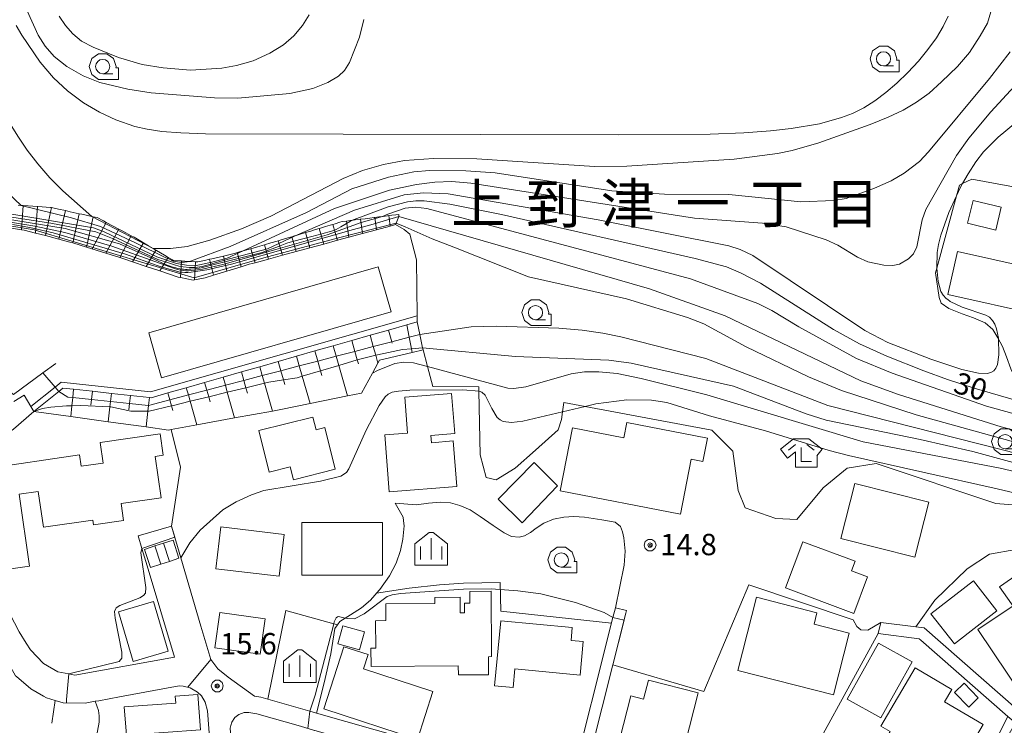
# Model space of a CAD drawing. Extents: x -14000 to -11999, y 96000 to 97500.
# Drawn here: x -13754 to -13581, y 97271 to 97395 of the extents above; entities that cross this region are included whole.
import ezdxf
from ezdxf.enums import TextEntityAlignment as Align

# ---------------------------------------------------------------- set-up
doc = ezdxf.new("R2010")
doc.units = 0
doc.header["$MEASUREMENT"] = 0
for name, color, linetype, lineweight in [('2101000', 7, 'CONTINUOUS', 0), ('2101001', 14, 'CONTINUOUS', 0), ('2103000', 7, 'CONTINUOUS', 0), ('3001000', 4, 'CONTINUOUS', 0), ('3002000', 5, 'CONTINUOUS', 0), ('3402000', 1, 'CONTINUOUS', 0), ('6101110', 2, 'CONTINUOUS', 0), ('6101121', 7, 'CONTINUOUS', 0), ('6101990', 7, 'CONTINUOUS', 0), ('6110000', 1, 'CONTINUOUS', 0), ('6130000', 3, 'CONTINUOUS', 0), ('6301000', 11, 'CONTINUOUS', 0), ('6331000', 3, 'CONTINUOUS', 0), ('6333000', 3, 'CONTINUOUS', 0), ('6334000', 3, 'CONTINUOUS', 0), ('7101000', 2, 'CONTINUOUS', 0), ('7101001', 54, 'CONTINUOUS', 0), ('7102000', 6, 'CONTINUOUS', 0), ('7102001', 214, 'CONTINUOUS', 0), ('7201110', 7, 'CONTINUOUS', 0), ('7201121', 7, 'CONTINUOUS', 0), ('7201990', 7, 'CONTINUOUS', 0), ('7312000', 2, 'CONTINUOUS', 0), ('CLIP_BOX', 6, 'CONTINUOUS', 0)]:
    doc.layers.add(name, color=color, linetype=linetype, lineweight=lineweight)
doc.layers.add('8114000', color=5, linetype='CONTINUOUS')
doc.styles.add('PlotAnnotation', font='MS Gothic.ttf')

# ---------------------------------------------------------------- blocks, each defined once
blk = doc.blocks.new('633100')
at = {"layer": '6331000'}
blk.add_lwpolyline([(0, -0.5), (0.7, -0.5)], dxfattribs=at)
blk.add_circle((0, 0), 0.5, dxfattribs=at)
at = {"layer": 'CLIP_BOX'}
blk.add_lwpolyline([(1.1, -0.1), (1.1, -0.9), (-0.292, -0.9), (-0.766, -0.556), (-0.946, 0), (-0.766, 0.556), (-0.292, 0.9), (0.292, 0.9), (0.766, 0.556), (0.946, 0), (0.914, -0.1)], close=True, dxfattribs=at)
blk = doc.blocks.new('633300')
at = {"layer": '6333000'}
for points in [[(-0.4, 0.6), (-0.9, 0.2)], [(0.72, -0.6), (0, -0.6), (0, 0.4)], [(0.4, 0.6), (0.9, 0.2)]]:
    blk.add_lwpolyline(points, dxfattribs=at)
at = {"layer": 'CLIP_BOX'}
blk.add_lwpolyline([(0.54, 1), (-0.54, 1), (-1.462, 0.262), (-0.962, -0.362), (-0.4, 0.088), (-0.4, -1), (1.12, -1), (1.12, -0.2), (1.092, -0.2), (1.462, 0.262)], close=True, dxfattribs=at)
blk = doc.blocks.new('633400')
at = {"layer": '6334000'}
for points in [[(0, -0.75), (0, 0.75)], [(-0.75, -0.75), (-0.75, 0.15)], [(0.75, -0.75), (0.75, 0.15)]]:
    blk.add_lwpolyline(points, dxfattribs=at)
at = {"layer": 'CLIP_BOX'}
blk.add_lwpolyline([(1.15, 0.342), (1.15, -1.15), (-1.15, -1.15), (-1.15, 0.342), (-0.14, 1.15), (0.14, 1.15)], close=True, dxfattribs=at)
blk = doc.blocks.new('731200')
at = {"layer": '7312000'}
for radius in [0.15, 0.0722]:
    blk.add_circle((0, 0), radius, dxfattribs=at)
at = {"layer": 'CLIP_BOX'}
blk.add_lwpolyline([(-0.13, 0.4), (-0.34, 0.247), (-0.421, 0), (-0.34, -0.247), (-0.13, -0.4), (0.13, -0.4), (0.34, -0.247), (0.421, 0), (0.34, 0.247), (0.13, 0.4)], close=True, dxfattribs=at)

msp = doc.modelspace()

# ---------------------------------------------------------------- linework, layer by layer
at = {"layer": '2101000', "flags": 128}
for points in [[(-13753.54, 97328.74), (-13755.34, 97327.61)], [(-13767.36, 97312.61), (-13767.5, 97313.47), (-13767.1, 97315.08), (-13764.97, 97316.62), (-13759.71, 97319.84), (-13758.81, 97320.44), (-13755.4, 97322.75), (-13751.87, 97325.87)], [(-13740.45, 97275.06), (-13741.06, 97274.95), (-13742.8, 97274.63), (-13746.67, 97274.68), (-13748.07, 97275.09), (-13749.63, 97275.54), (-13750.14, 97275.83), (-13752.39, 97277.13), (-13754.87, 97279.28), (-13755.04, 97279.42), (-13757.83, 97284.25), (-13759.85, 97287.73), (-13763.87, 97294.68), (-13767.29, 97300.59), (-13770.18, 97305.57)], [(-13722.5, 97288.18), (-13726.02, 97300.17), (-13727.65, 97305.7)], [(-13731.94, 97298.73), (-13732.86, 97301.81), (-13733.54, 97304.05)], [(-13758.45, 97294.83), (-13754.42, 97287.16), (-13753.17, 97285.15)], [(-13722.5, 97288.18), (-13720.77, 97282.32), (-13719.52, 97280.63), (-13717.7, 97279.2), (-13713.11, 97275.86), (-13712, 97275.66), (-13710.76, 97275.31), (-13703.35, 97273.2), (-13702.2, 97272.87), (-13676.83, 97265.65), (-13660.53, 97260.78), (-13657.7, 97259.58), (-13650.12, 97289.66), (-13649.68, 97291.38)], [(-13647.74, 97290.89), (-13647.87, 97290.41)], [(-13647.87, 97290.41), (-13650.16, 97281.33)], [(-13603.07, 97288.82), (-13596.93, 97288.04)], [(-13546.58, 97274.87), (-13547.2, 97274.95), (-13548.2, 97276.02), (-13550.68, 97277.65), (-13551.09, 97277.84), (-13554.12, 97279.27), (-13556.47, 97279.99), (-13558.66, 97280.35), (-13561.63, 97280.53), (-13565.51, 97280.22), (-13569.71, 97279.57), (-13573.41, 97277.86), (-13576.57, 97275.65), (-13578.36, 97272.88), (-13579.24, 97273.65), (-13595.46, 97287.86), (-13596.93, 97288.04)], [(-13596.03, 97285.69), (-13596.32, 97285.95), (-13603.53, 97286.86)], [(-13720.57, 97263.12), (-13721.34, 97273.25), (-13721.76, 97274.77), (-13722.4, 97275.91), (-13723.12, 97276.58), (-13724.39, 97277.34), (-13725.61, 97277.59), (-13726.3, 97277.65), (-13736.8, 97275.73)], [(-13740.45, 97275.06), (-13736.8, 97275.73)], [(-13712.99, 97199.43), (-13717.64, 97200.34), (-13712.1, 97213.92), (-13711.25, 97216), (-13710.63, 97218.68), (-13710.38, 97221.09), (-13710.38, 97222.9), (-13710.84, 97225.61), (-13714.03, 97234.35), (-13714.58, 97235.8), (-13714.82, 97236.59), (-13717.36, 97270.22), (-13717.27, 97270.69), (-13717.07, 97271.28), (-13716.52, 97272.09), (-13715.85, 97272.64), (-13714.88, 97272.98), (-13714.07, 97272.98), (-13712.68, 97272.73), (-13705.03, 97270.56), (-13702.52, 97269.84), (-13702.49, 97269.83), (-13683.31, 97264.38)]]:
    msp.add_lwpolyline(points, dxfattribs=at)
at = {"layer": '2101001', "flags": 128}
for points in [[(-13753.54, 97328.74), (-13752.38, 97326.75), (-13751.87, 97325.87)], [(-13733.54, 97304.05), (-13727.65, 97305.7)], [(-13731.94, 97298.73), (-13727.13, 97282.73), (-13744.67, 97279.56), (-13745.71, 97279.75), (-13747.61, 97280.11), (-13750.13, 97281.62), (-13752.46, 97284), (-13753.17, 97285.15)], [(-13649.68, 97291.38), (-13647.74, 97290.89)], [(-13603.07, 97288.82), (-13603.53, 97286.86)], [(-13596.03, 97285.69), (-13580.73, 97272.3), (-13579.41, 97271.15), (-13580.73, 97268.83), (-13582.19, 97264.86), (-13583.23, 97259.12), (-13582.99, 97254), (-13582.54, 97249.51), (-13582.65, 97247.16), (-13583.07, 97246)], [(-13648.17, 97255.55), (-13655.84, 97258.79), (-13650.16, 97281.33)]]:
    msp.add_lwpolyline(points, dxfattribs=at)
at = {"layer": '2103000', "flags": 128}
msp.add_lwpolyline([(-13688.37, 97309.75), (-13686.99, 97307.29), (-13686.92, 97306.68), (-13686.82, 97305.76), (-13687.01, 97303.41), (-13687.41, 97301.43), (-13688.22, 97299.2), (-13689.36, 97297), (-13691.07, 97294.6), (-13691.2, 97294.46), (-13692.71, 97292.73), (-13694.27, 97291.36), (-13696.2, 97290.15), (-13697.13, 97289.57), (-13698.09, 97288.98), (-13698.49, 97288.4), (-13698.95, 97287.74), (-13699.7, 97283.28), (-13700.86, 97278.2), (-13702.2, 97272.87)], dxfattribs=at)
at = {"layer": '3001000'}
for points in [[(-13581.9, 97361.77), (-13582.87, 97357.75), (-13587.82, 97358.95), (-13586.84, 97362.97)], [(-13561.17, 97347.24), (-13562.69, 97340.48), (-13563.46, 97340.66), (-13563.75, 97339.38), (-13564.82, 97339.62), (-13565.18, 97338.04), (-13567.07, 97338.47), (-13568.21, 97333.37), (-13577.22, 97335.4), (-13575.54, 97342.89), (-13591.27, 97346.42), (-13589.57, 97354.01), (-13572.02, 97350.06), (-13571.48, 97352.47), (-13569.82, 97352.1), (-13569.25, 97354.61), (-13563.75, 97353.37), (-13564.27, 97351.06), (-13562.55, 97350.68), (-13562.91, 97349.11), (-13561.62, 97348.82), (-13561.94, 97347.41)], [(-13677.57, 97312.67), (-13689.4, 97311.74), (-13690.2, 97321.77), (-13686.19, 97322.08), (-13686.69, 97328.39), (-13678.48, 97329.04), (-13677.92, 97321.98), (-13682.08, 97321.65), (-13681.98, 97320.39), (-13678.21, 97320.69)], [(-13571.49, 97302.49), (-13568.44, 97298.16), (-13569.4, 97297.45), (-13563.68, 97289.37), (-13568.42, 97286.02), (-13567.25, 97284.37), (-13570.03, 97282.28), (-13571.36, 97284.24), (-13573.51, 97282.72), (-13582.23, 97295.05)], [(-13677.28, 97281.19), (-13692.61, 97281.07), (-13692.63, 97284.26), (-13691.76, 97284.26), (-13691.8, 97289.11), (-13690.01, 97289.13), (-13690.04, 97292.07), (-13681.41, 97292.14), (-13681.41, 97293.18), (-13676.97, 97293.22), (-13676.95, 97290.51), (-13676.18, 97290.52), (-13676.19, 97292.22), (-13675.25, 97292.22), (-13675.27, 97294.25), (-13671.53, 97294.28), (-13671.43, 97282.8), (-13672, 97282.79), (-13671.98, 97279.62), (-13677.27, 97279.58)], [(-13694.63, 97284), (-13698.43, 97285.02), (-13697.58, 97288.19), (-13693.78, 97287.17)], [(-13587.61, 97273.93), (-13590.1, 97276.49), (-13588.43, 97278.12), (-13585.94, 97275.57)]]:
    msp.add_lwpolyline(points, close=True, dxfattribs=at)
at = {"layer": '3001000', "flags": 128}
for points in [[(-13698.9, 97315.72), (-13706.21, 97313.87), (-13706.79, 97316.16), (-13710.49, 97315.22), (-13712.33, 97322.51), (-13702.85, 97324.9), (-13702.28, 97322.65), (-13700.75, 97323.03), (-13698.9, 97315.72)], [(-13638.25, 97307.84), (-13659.38, 97311.91), (-13657.24, 97323.01), (-13648.2, 97321.27), (-13647.68, 97323.94), (-13633.52, 97321.21), (-13634.31, 97317.1), (-13636.39, 97317.5), (-13638.25, 97307.84)], [(-13759.14, 97297.74), (-13761.32, 97312.86), (-13760.07, 97313.04), (-13760.47, 97315.82), (-13743.8, 97318.23), (-13743.52, 97316.25), (-13739.64, 97316.81), (-13740.17, 97320.45), (-13729.66, 97321.97), (-13729.11, 97318.18), (-13730.51, 97317.98), (-13729.46, 97310.71), (-13736.52, 97309.69), (-13736.09, 97306.7), (-13741.34, 97305.94), (-13741.46, 97306.78), (-13750.15, 97305.52), (-13751.06, 97311.82), (-13754.43, 97311.33), (-13752.61, 97298.68), (-13759.14, 97297.74)], [(-13666.04, 97306.29), (-13670.28, 97310.45), (-13663.94, 97316.91), (-13659.83, 97312.78), (-13666.04, 97306.29)], [(-13607.62, 97313.23), (-13594.65, 97309.96), (-13597.09, 97300.28), (-13610.06, 97303.54), (-13607.62, 97313.23)], [(-13690.58, 97297.14), (-13704.75, 97297.13), (-13704.76, 97306.35), (-13690.59, 97306.36), (-13690.58, 97297.14)], [(-13719.02, 97305.59), (-13707.88, 97304.28), (-13708.74, 97296.92), (-13719.88, 97298.23), (-13719.02, 97305.59)], [(-13726.36, 97300.07), (-13728.01, 97299.54), (-13729.56, 97299.04), (-13731.38, 97298.45), (-13732.41, 97301.65), (-13730.61, 97302.24), (-13729.06, 97302.73), (-13727.39, 97303.27), (-13726.36, 97300.07)], [(-13616.77, 97302.97), (-13607.57, 97299.55), (-13608.2, 97297.86), (-13605.39, 97296.81), (-13607.78, 97290.4), (-13619.78, 97294.87), (-13616.77, 97302.97)], [(-13594.25, 97290.3), (-13586.8, 97296.1), (-13582.69, 97290.82), (-13590.14, 97285.02), (-13594.25, 97290.3)], [(-13730.8, 97292.47), (-13728.25, 97283.74), (-13734.42, 97281.93), (-13736.98, 97290.67), (-13730.8, 97292.47)], [(-13624.92, 97293.22), (-13614.3, 97290.5), (-13614.77, 97288.51), (-13608.61, 97286.93), (-13611.38, 97276.09), (-13628.17, 97280.38), (-13624.92, 97293.22)], [(-13580, 97291.59), (-13572.12, 97279.85), (-13578.14, 97275.81), (-13586.02, 97287.55), (-13580, 97291.59)], [(-13712.08, 97283.25), (-13720.03, 97284.35), (-13719.18, 97290.56), (-13711.23, 97289.46), (-13712.08, 97283.25)], [(-13655.9, 97279.57), (-13667.35, 97280.67), (-13667.67, 97277.36), (-13670.91, 97277.67), (-13669.82, 97289.09), (-13657.26, 97287.89), (-13657.48, 97285.64), (-13655.34, 97285.44), (-13655.9, 97279.57)], [(-13684.47, 97268.23), (-13700.92, 97273.61), (-13697.4, 97284.54), (-13693.13, 97283.15), (-13693.94, 97280.66), (-13681.76, 97276.68), (-13684.47, 97268.23)], [(-13597.57, 97281.88), (-13603.08, 97272.03), (-13608.96, 97275.32), (-13603.45, 97285.16), (-13597.57, 97281.88)], [(-13585.21, 97255.33), (-13585.87, 97254.2), (-13604.17, 97264.94), (-13601.41, 97269.62), (-13603.04, 97270.58), (-13597.02, 97280.84), (-13590.58, 97277.05), (-13591.85, 97274.88), (-13585.06, 97270.9), (-13588.53, 97264.99), (-13584.83, 97262.81), (-13583.66, 97262.13), (-13585.69, 97258.67), (-13583.88, 97257.6), (-13585.21, 97255.33)], [(-13638.2, 97264.49), (-13645.99, 97266.5), (-13645.79, 97267.53), (-13648.9, 97268.38), (-13646.95, 97275.89), (-13644.73, 97275.32), (-13643.86, 97278.67), (-13635.12, 97276.41), (-13638.2, 97264.49)], [(-13722.58, 97269.96), (-13735.58, 97269), (-13735.95, 97273.99), (-13726.91, 97274.65), (-13727, 97275.86), (-13723.03, 97276.15), (-13722.58, 97269.96)]]:
    msp.add_lwpolyline(points, close=True, dxfattribs=at)
at = {"layer": '3002000', "flags": 128}
msp.add_lwpolyline([(-13689.08, 97343.41), (-13729.4, 97331.8), (-13731.67, 97339.67), (-13691.34, 97351.29), (-13689.08, 97343.41)], close=True, dxfattribs=at)
at = {"layer": '3402000', "flags": 128}
for points in [[(-13730.61, 97302.24), (-13729.56, 97299.04)], [(-13729.06, 97302.73), (-13728.01, 97299.54)]]:
    msp.add_lwpolyline(points, dxfattribs=at)
at = {"layer": '6101110', "flags": 128}
msp.add_lwpolyline([(-13751.87, 97325.87), (-13747.46, 97329.41), (-13746.74, 97329.99), (-13744.89, 97329.79), (-13741.55, 97329.42), (-13738.21, 97329.05), (-13734.88, 97328.68), (-13731.54, 97328.32), (-13731.26, 97328.29), (-13728.3, 97329.13), (-13725.07, 97330.05), (-13721.84, 97330.97), (-13718.61, 97331.9), (-13715.38, 97332.82), (-13712.15, 97333.74), (-13708.93, 97334.66), (-13705.7, 97335.58), (-13702.47, 97336.51), (-13699.24, 97337.43), (-13696.01, 97338.35), (-13692.78, 97339.27), (-13689.55, 97340.19), (-13686.32, 97341.12), (-13684.49, 97341.64)], dxfattribs=at)
at = {"layer": '6101121', "flags": 128}
msp.add_lwpolyline([(-13684.49, 97341.64), (-13684.03, 97339.42), (-13683.55, 97337.08), (-13683.47, 97336.7), (-13685.41, 97336.23), (-13691.13, 97334.87), (-13691.39, 97334.39), (-13692.36, 97332.6), (-13694.26, 97329.12), (-13696.72, 97328.61), (-13703.32, 97327.27), (-13708.47, 97326.21), (-13709.93, 97325.95), (-13716.57, 97324.73), (-13723.21, 97323.52), (-13727.74, 97322.69), (-13728.17, 97322.61), (-13732.11, 97323.16), (-13738.76, 97324.07), (-13745.33, 97324.97), (-13751.87, 97325.87)], dxfattribs=at)
at = {"layer": '6101990', "flags": 128}
for points in [[(-13686.32, 97341.12), (-13685.91, 97338.93), (-13685.53, 97336.9), (-13685.41, 97336.23)], [(-13692.78, 97339.27), (-13692.21, 97337.28), (-13691.77, 97335.75), (-13691.39, 97334.39)], [(-13689.55, 97340.19), (-13688.96, 97338.13), (-13688.89, 97337.88)], [(-13699.24, 97337.43), (-13698.71, 97335.58), (-13698.25, 97333.98), (-13696.72, 97328.61)], [(-13696.01, 97338.35), (-13695.46, 97336.43), (-13695.03, 97334.94), (-13694.84, 97334.27)], [(-13702.47, 97336.51), (-13701.96, 97334.72), (-13701.47, 97333.01), (-13701.24, 97332.22)], [(-13708.93, 97334.66), (-13708.46, 97333.02), (-13708, 97331.41), (-13707.77, 97330.63)], [(-13705.7, 97335.58), (-13705.21, 97333.87), (-13704.69, 97332.05), (-13703.32, 97327.27)], [(-13715.38, 97332.82), (-13714.96, 97331.32), (-13714.59, 97330.04), (-13714.32, 97329.08)], [(-13712.15, 97333.74), (-13711.71, 97332.17), (-13711.32, 97330.83), (-13709.93, 97325.95)], [(-13721.84, 97330.97), (-13721.45, 97329.62), (-13721.12, 97328.46), (-13720.86, 97327.55)], [(-13718.61, 97331.9), (-13718.2, 97330.47), (-13717.86, 97329.25), (-13716.57, 97324.73)], [(-13744.89, 97329.79), (-13745.02, 97328.32), (-13745.16, 97326.89), (-13745.33, 97324.97)], [(-13741.55, 97329.42), (-13741.71, 97327.97), (-13741.82, 97326.97)], [(-13738.21, 97329.05), (-13738.37, 97327.62), (-13738.48, 97326.68), (-13738.76, 97324.07)], [(-13728.3, 97329.13), (-13727.95, 97327.91), (-13727.66, 97326.87), (-13727.41, 97326.02)], [(-13725.07, 97330.05), (-13724.7, 97328.77), (-13724.39, 97327.66), (-13723.21, 97323.52)], [(-13734.88, 97328.68), (-13735.03, 97327.26), (-13735.16, 97326.15)], [(-13731.54, 97328.32), (-13731.69, 97326.93), (-13731.8, 97325.94), (-13732.11, 97323.16)]]:
    msp.add_lwpolyline(points, dxfattribs=at)
at = {"layer": '6110000', "flags": 128}
for points in [[(-13756.47, 97358.2), (-13754.01, 97357.81), (-13753.55, 97357.74), (-13751.54, 97357.22), (-13749.82, 97356.77), (-13747.43, 97356.14), (-13745.5, 97355.64), (-13744.99, 97355.48), (-13742.6, 97354.73), (-13739.2, 97353.67), (-13736.76, 97352.91), (-13735.67, 97352.57), (-13734.54, 97352.19), (-13732.1, 97351.37), (-13729.69, 97350.56), (-13726.51, 97349.5), (-13726.09, 97349.41), (-13723.85, 97348.96), (-13723.62, 97349), (-13721.77, 97349.36), (-13720.3, 97349.81), (-13717.92, 97350.54), (-13715.4, 97351.31), (-13714.02, 97351.73), (-13712.98, 97352.01), (-13710.6, 97352.66), (-13708.17, 97353.32), (-13705.74, 97353.98), (-13703.35, 97354.63), (-13700.91, 97355.29), (-13698.49, 97355.95), (-13696.53, 97356.48), (-13694.13, 97357.13), (-13691.68, 97357.79), (-13689.23, 97358.46), (-13688.33, 97358.7)], [(-13779.94, 97352.98), (-13776.68, 97345.89), (-13768.4, 97338.46), (-13755.44, 97328.84), (-13750.25, 97332.67), (-13748, 97334.32)], [(-13727.65, 97305.7), (-13726.1, 97316.11), (-13727.74, 97322.69), (-13723.21, 97323.52), (-13716.57, 97324.73), (-13709.93, 97325.95), (-13708.47, 97326.21), (-13703.32, 97327.27), (-13696.72, 97328.61), (-13694.26, 97329.12), (-13692.36, 97332.6), (-13691.39, 97334.39), (-13691.13, 97334.87), (-13685.41, 97336.23), (-13683.47, 97336.7)], [(-13767.36, 97312.61), (-13767.5, 97313.47), (-13767.1, 97315.08), (-13764.97, 97316.62), (-13759.71, 97319.84), (-13758.81, 97320.44), (-13755.4, 97322.75), (-13751.87, 97325.87)], [(-13751.87, 97325.87), (-13745.33, 97324.97), (-13738.76, 97324.07), (-13732.11, 97323.16), (-13728.17, 97322.61), (-13727.74, 97322.69)], [(-13740.45, 97275.06), (-13741.06, 97274.95), (-13742.8, 97274.63), (-13746.67, 97274.68), (-13748.07, 97275.09), (-13749.63, 97275.54), (-13750.14, 97275.83), (-13752.39, 97277.13), (-13754.87, 97279.28), (-13755.04, 97279.42), (-13757.83, 97284.25), (-13759.85, 97287.73), (-13763.87, 97294.68), (-13767.29, 97300.59), (-13770.18, 97305.57)], [(-13722.5, 97288.18), (-13726.02, 97300.17), (-13727.65, 97305.7)], [(-13650.16, 97281.33), (-13634.14, 97276.69), (-13626.22, 97295.43), (-13607.91, 97289.28)], [(-13647.87, 97290.41), (-13650.16, 97281.33)], [(-13603.07, 97288.82), (-13596.93, 97288.04)], [(-13720.57, 97263.12), (-13721.34, 97273.25), (-13721.76, 97274.77), (-13722.4, 97275.91), (-13723.12, 97276.58), (-13724.39, 97277.34), (-13725.61, 97277.59), (-13726.3, 97277.65), (-13736.8, 97275.73)]]:
    msp.add_lwpolyline(points, dxfattribs=at)
at = {"layer": '6110000'}
msp.add_lwpolyline([(-13596.93, 97288.04), (-13593.58, 97292.72), (-13587.88, 97298.2), (-13583.98, 97300.83), (-13574.71, 97302.46)], dxfattribs=at)
at = {"layer": '6130000', "flags": 128}
for points in [[(-13684.5, 97342.68), (-13731.34, 97329.3), (-13747.04, 97331.03), (-13748.11, 97330.17), (-13752.38, 97326.75)], [(-13731.94, 97298.73), (-13727.13, 97282.73), (-13744.67, 97279.56), (-13745.71, 97279.75), (-13747.61, 97280.11), (-13750.13, 97281.62), (-13752.46, 97284), (-13753.17, 97285.15)], [(-13618.8, 97259), (-13603.53, 97286.86)], [(-13596.03, 97285.69), (-13580.73, 97272.3), (-13579.41, 97271.15), (-13580.73, 97268.83), (-13582.19, 97264.86), (-13583.23, 97259.12), (-13582.99, 97254), (-13582.54, 97249.51), (-13582.65, 97247.16), (-13583.07, 97246)], [(-13648.17, 97255.55), (-13655.84, 97258.79), (-13650.16, 97281.33)], [(-13748.71, 97271.08), (-13748.07, 97275.09)]]:
    msp.add_lwpolyline(points, dxfattribs=at)
at = {"layer": '6301000'}
for points in [[(-13560.04, 97390.57), (-13560.81, 97391.25), (-13561.21, 97391.61), (-13563.73, 97392.62), (-13567.7, 97394.29), (-13570.65, 97394.39), (-13570.72, 97394.39), (-13572.94, 97393.75), (-13573.96, 97392.39), (-13574.19, 97388.94), (-13574.37, 97386.2), (-13574.37, 97378.8), (-13574.37, 97374.32), (-13575.96, 97364.65), (-13587.07, 97366.72), (-13588.7, 97365.91), (-13589.25, 97365.64), (-13589.76, 97363.75), (-13593.21, 97351.03), (-13593.43, 97350.22), (-13592.82, 97345.89)], [(-13592.82, 97345.89), (-13592.47, 97344.9), (-13591.12, 97343.96), (-13588.78, 97343.03), (-13586.76, 97342.34), (-13584.74, 97341.47), (-13583.38, 97340.29), (-13582.5, 97338.83), (-13581.69, 97337.28), (-13581.01, 97335.47), (-13580.21, 97333.35), (-13579.39, 97331.66), (-13578.11, 97330.47), (-13576.68, 97329.48), (-13574.76, 97328.8), (-13572.8, 97328.35), (-13570.74, 97327.66), (-13569.62, 97327.21), (-13567.91, 97326.4), (-13565.62, 97325.12), (-13564, 97323.92), (-13562.18, 97322.56), (-13560.38, 97320.69), (-13558.36, 97317.99)], [(-13683.47, 97336.7), (-13682.7, 97333.78), (-13681.77, 97330.27), (-13673.68, 97330.21), (-13673.66, 97329.45), (-13673.44, 97318.24), (-13672.38, 97314.29), (-13670.65, 97313.85), (-13667.32, 97315.93), (-13663.75, 97319.09), (-13659.74, 97322.67), (-13659.17, 97324.49), (-13658.98, 97325.83), (-13658.76, 97327.45), (-13655, 97326.75), (-13632.72, 97322.61), (-13629.06, 97318.88), (-13628.11, 97312), (-13626.89, 97308.95), (-13621.52, 97307.09), (-13617.8, 97306.87), (-13613.18, 97312.43), (-13608.95, 97315.92), (-13603.89, 97316.74), (-13582.88, 97309.71), (-13575.66, 97309.09)], [(-13688.37, 97309.75), (-13684.62, 97309.49), (-13682.5, 97309.74), (-13680.38, 97309.95), (-13678.63, 97309.83), (-13677, 97309.33), (-13675.21, 97308.6), (-13673.44, 97307.42), (-13671.18, 97305.86), (-13669.23, 97304.57), (-13667.91, 97303.92), (-13666.6, 97303.78), (-13665.63, 97304.03), (-13664.61, 97304.63), (-13663.61, 97305.36), (-13662.24, 97306.24), (-13660.59, 97306.94), (-13658.75, 97307.28), (-13656.98, 97307.4), (-13655.1, 97307.29), (-13652.07, 97306.81), (-13649.75, 97306.4), (-13648.8, 97305.65), (-13648.45, 97304.71), (-13648.22, 97303.67), (-13647.96, 97301.34), (-13648.16, 97298.88), (-13649.68, 97291.38)], [(-13650.37, 97288.67), (-13669.8, 97290.8), (-13669.91, 97295.82), (-13676.35, 97295.72), (-13680.6, 97295.44), (-13685.94, 97294.83), (-13691.64, 97293.96)]]:
    msp.add_lwpolyline(points, dxfattribs=at)
at = {"layer": '6301000', "flags": 128}
for points in [[(-13688.33, 97358.7), (-13686.82, 97357.87), (-13685.79, 97357.02), (-13684.61, 97352.49), (-13684.5, 97342.68), (-13684.49, 97341.64)], [(-13710.76, 97275.31), (-13707.6, 97290.92), (-13699.16, 97288.59), (-13698.49, 97288.4)]]:
    msp.add_lwpolyline(points, dxfattribs=at)
at = {"layer": '7101000'}
for points in [[(-13591.26, 97395.35), (-13592.13, 97393.49), (-13593.31, 97391.51), (-13594.78, 97389.47), (-13596.47, 97387.42), (-13598.31, 97385.44), (-13600.23, 97383.58), (-13602.16, 97381.91), (-13604.1, 97380.44), (-13606.06, 97379.22), (-13608.03, 97378.26), (-13609.99, 97377.51), (-13613.84, 97376.44), (-13618.8, 97375.61), (-13622.45, 97375.21), (-13627.15, 97374.84), (-13633.03, 97374.58), (-13649.13, 97374.47), (-13721.71, 97374.68), (-13726.04, 97374.82), (-13729.36, 97375.08), (-13731.96, 97375.46), (-13734.1, 97375.95), (-13737.47, 97377.14), (-13740.3, 97378.45), (-13743.1, 97380.13), (-13745.92, 97382.21), (-13748.42, 97384.5), (-13750.73, 97387.24), (-13753.96, 97391.97), (-13754.94, 97393.72)], [(-13696.06, 97359.45), (-13689.6, 97361.82), (-13686.2, 97362.71), (-13684.77, 97362.9), (-13683.28, 97362.9), (-13678.79, 97362.3), (-13669.67, 97360.48), (-13635.67, 97352.73), (-13630.15, 97351.28), (-13627.69, 97350.26), (-13624.21, 97348.42), (-13611.39, 97340.29), (-13606.81, 97337.77), (-13602.03, 97335.61), (-13595.53, 97333.03), (-13591.37, 97331.51), (-13586.68, 97329.95), (-13576.42, 97327), (-13561.18, 97323), (-13554.03, 97321.13), (-13551.3, 97320.67), (-13549.2, 97320.65), (-13547.27, 97320.88)], [(-13573.35, 97315.16), (-13586.9, 97318.82), (-13596.18, 97320.94), (-13612.69, 97324.33), (-13616.15, 97325.47), (-13628.95, 97330.35), (-13646.89, 97334.36), (-13650.82, 97334.89), (-13667.25, 97335.54), (-13683.55, 97337.08)]]:
    msp.add_lwpolyline(points, dxfattribs=at)
at = {"layer": '7101001'}
for points in [[(-13696.06, 97359.45), (-13696.24, 97359.34), (-13697.91, 97358.33), (-13698.75, 97357.84), (-13699.57, 97357.56), (-13701.25, 97357.11), (-13703, 97356.64), (-13704.85, 97356.14), (-13706.81, 97355.61), (-13707.43, 97355.45), (-13708.86, 97354.88), (-13711.75, 97353.81), (-13719.7, 97351.8), (-13722.48, 97351.14), (-13723.56, 97350.95), (-13724.24, 97350.87), (-13724.57, 97350.85), (-13724.9, 97350.84), (-13725.23, 97350.84), (-13725.55, 97350.86), (-13725.88, 97350.89), (-13726.21, 97350.94), (-13726.55, 97351), (-13726.9, 97351.09), (-13727.62, 97351.3), (-13728.69, 97351.7), (-13730.78, 97352.61), (-13736.82, 97355.34), (-13746.36, 97358.04), (-13757.51, 97359.84)], [(-13683.55, 97337.08), (-13685.53, 97336.9), (-13687.07, 97336.77), (-13690.35, 97336.09), (-13691.77, 97335.75), (-13694.59, 97335.07), (-13695.03, 97334.94), (-13698.25, 97333.98), (-13701.47, 97333.01), (-13704.69, 97332.05), (-13705.59, 97331.78), (-13708, 97331.41), (-13710.59, 97331.01), (-13711.32, 97330.83), (-13714.59, 97330.04), (-13717.86, 97329.25), (-13721.12, 97328.46), (-13724.39, 97327.66), (-13727.33, 97326.95), (-13727.66, 97326.87), (-13731.58, 97325.94), (-13731.8, 97325.94), (-13734.83, 97325.93), (-13738.34, 97326.67), (-13738.48, 97326.68), (-13743.59, 97326.9), (-13745.16, 97326.89), (-13746.09, 97326.89), (-13748.85, 97326.63), (-13750.34, 97326.38), (-13751.87, 97325.87)], [(-13751.87, 97325.87), (-13755.4, 97322.75), (-13758.81, 97320.44), (-13764.97, 97316.62), (-13767.1, 97315.08), (-13767.5, 97313.47), (-13770.7, 97312.78), (-13774.14, 97312.09), (-13773.65, 97311.3), (-13771.85, 97308.46), (-13770.18, 97305.57), (-13767.29, 97300.59), (-13763.87, 97294.68), (-13759.85, 97287.73), (-13757.83, 97284.25), (-13755.04, 97279.42), (-13754.87, 97279.28)]]:
    msp.add_lwpolyline(points, dxfattribs=at)
at = {"layer": '7102000'}
for points in [[(-13754.08, 97362.08), (-13757.53, 97365.37), (-13759.12, 97367.5), (-13760.82, 97370.62), (-13762.31, 97373.95), (-13763.56, 97377.74), (-13766.3, 97389.11), (-13767.3, 97392.6), (-13768.74, 97397.05), (-13777.94, 97422), (-13780.1, 97427.38), (-13782.19, 97431.85), (-13784.29, 97435.33), (-13786.48, 97438.19), (-13791.52, 97443.77), (-13794.29, 97446.67), (-13796.98, 97449.28), (-13799.31, 97451.3), (-13799.41, 97451.38), (-13803.97, 97454.67)], [(-13792.25, 97450.27), (-13786.32, 97445.69), (-13783.42, 97443.2), (-13780.49, 97440.41), (-13777.79, 97437.6), (-13775.56, 97435.05), (-13773.98, 97432.94), (-13772.88, 97430.99), (-13772.04, 97428.79), (-13767.5, 97412.1), (-13758.71, 97382.88), (-13757.79, 97380.33), (-13756.86, 97378.13), (-13755.82, 97376.12), (-13754.56, 97374.07), (-13752.99, 97371.8), (-13751.13, 97369.38), (-13749.01, 97366.95), (-13746.73, 97364.66), (-13741.66, 97360.14)], [(-13693.87, 97394.75), (-13694.66, 97391.62), (-13696.38, 97387.18), (-13697.3, 97385.81), (-13698.3, 97384.8), (-13700.18, 97383.65), (-13702.81, 97382.6), (-13706.86, 97381.72), (-13716.02, 97380.9), (-13720.1, 97380.97), (-13731.22, 97381.85), (-13735.36, 97382.53), (-13740.26, 97383.68), (-13743.18, 97384.84), (-13746.04, 97386.47), (-13748.27, 97388.26), (-13749.87, 97390.09), (-13751.07, 97392), (-13753.03, 97396.26)], [(-13747.38, 97395.36), (-13746.28, 97393.68), (-13744.99, 97392.22), (-13743.47, 97390.97), (-13741.42, 97389.86), (-13736.96, 97388.08), (-13732.79, 97386.85), (-13729.11, 97386.23), (-13724.32, 97385.87), (-13718.83, 97386.22), (-13716.25, 97386.66), (-13713.32, 97387.5), (-13710.41, 97388.81), (-13708, 97390.32), (-13706.16, 97391.9), (-13704.64, 97393.68), (-13703.48, 97395.59)], [(-13730.89, 97354.51), (-13727.86, 97354.52), (-13724.93, 97354.88), (-13720.91, 97355.95), (-13715.38, 97357.97), (-13710.21, 97360.17), (-13697.53, 97366.79), (-13694.12, 97368.19), (-13690.43, 97369.27), (-13686.73, 97369.97), (-13681.64, 97370.35), (-13674.05, 97370.25), (-13653.37, 97368.9), (-13647.69, 97368.95), (-13628.84, 97370.19), (-13621.23, 97371.23), (-13618.65, 97371.73), (-13613.95, 97373.06), (-13604.92, 97376.31), (-13601.79, 97377.58), (-13599.12, 97378.84), (-13596.79, 97380.2), (-13594.6, 97381.82), (-13592.38, 97383.78), (-13589.59, 97386.49), (-13587.51, 97388.97), (-13585.59, 97391.9), (-13584.35, 97394.08), (-13583.72, 97396.12)], [(-13724.45, 97352.23), (-13724.33, 97352.27), (-13717.36, 97354.84), (-13703.96, 97360.83), (-13695.98, 97364.99), (-13689.55, 97367.03), (-13685.12, 97367.98), (-13682.34, 97368.22), (-13675.94, 97368.17), (-13670.83, 97367.8), (-13650.31, 97364.66), (-13641.05, 97364.07), (-13629.75, 97363.98), (-13617.12, 97362.72), (-13611.32, 97362.96), (-13609.15, 97363.3), (-13604.17, 97365.1), (-13601.24, 97366.41), (-13598.95, 97367.75), (-13596.27, 97369.81), (-13594.68, 97371.49), (-13583.96, 97384.37), (-13580.32, 97389.04)], [(-13715.09, 97354.09), (-13699.05, 97361.54), (-13689.35, 97364.74), (-13684.65, 97365.78), (-13681.42, 97366.18), (-13678.4, 97366.27), (-13675.08, 97365.99), (-13635.82, 97359.83), (-13623.82, 97358.98), (-13619.67, 97358.29), (-13612.66, 97356.06), (-13610.62, 97355.08), (-13607.15, 97352.96), (-13605.32, 97352.16), (-13602.52, 97351.6), (-13600.93, 97351.53), (-13599.81, 97351.78), (-13598.18, 97352.7), (-13597.31, 97353.56), (-13596.73, 97354.82), (-13595.8, 97359.55), (-13595.18, 97361.36), (-13589.75, 97370.83), (-13587.61, 97373.92), (-13583.72, 97378.52), (-13579.56, 97383.05)], [(-13705.93, 97356.76), (-13695.49, 97361.24), (-13686.77, 97363.94), (-13683.37, 97364.29), (-13679.07, 97364.1), (-13652.71, 97359.52), (-13629.76, 97354.98), (-13627.75, 97354.34), (-13625.57, 97353.26), (-13605.89, 97340.09), (-13601.84, 97337.97), (-13594.25, 97335.08), (-13588.86, 97333.27), (-13585.93, 97332.58), (-13584.39, 97332.57), (-13583.75, 97332.71), (-13583.23, 97332.99), (-13582.84, 97333.47), (-13582.57, 97334.11), (-13582.32, 97335.85), (-13582.39, 97338.76), (-13582.72, 97340.42), (-13583.02, 97341.19), (-13583.44, 97341.87), (-13583.97, 97342.42), (-13584.62, 97342.79), (-13588.8, 97344.2), (-13590.87, 97345.19), (-13591.32, 97345.52), (-13591.58, 97345.72), (-13592.12, 97346.31), (-13592.51, 97346.98), (-13593, 97348.72), (-13593.21, 97351.03), (-13593.22, 97351.11), (-13593.14, 97353.78), (-13592.93, 97355.22), (-13592.54, 97356.85), (-13591.13, 97360.83), (-13589.76, 97363.75), (-13588.99, 97365.39), (-13588.7, 97365.91), (-13587.72, 97367.65), (-13586.37, 97369.71), (-13585, 97371.47), (-13582.47, 97374.1), (-13579.4, 97376.62)], [(-13549.28, 97318.17), (-13559.86, 97320.65), (-13574.94, 97324.19), (-13584.49, 97326.83), (-13601.07, 97332.6), (-13607.33, 97335.16), (-13617.48, 97340.72), (-13622.18, 97343.64), (-13624.69, 97344.84), (-13636.48, 97349.18), (-13682.82, 97361.55), (-13684.81, 97361.75), (-13686.62, 97361.62), (-13689.66, 97360.56), (-13690.6, 97360.14)], [(-13558.36, 97317.94), (-13564.28, 97318.85), (-13572.28, 97320.64), (-13581.94, 97323.2), (-13599.97, 97328.84), (-13606.55, 97331.27), (-13630.42, 97342.69), (-13643.7, 97347.4), (-13687.71, 97360.11)], [(-13688.21, 97358.98), (-13686.61, 97358.34), (-13681.88, 97356.22), (-13678.04, 97354.76), (-13664.96, 97349.56), (-13647.75, 97345.66), (-13637.01, 97342.4), (-13634.15, 97341.25), (-13626.72, 97337.24), (-13615.74, 97331.97), (-13609.98, 97329.57), (-13596.83, 97325.28), (-13572.14, 97318.44)], [(-13684.03, 97339.42), (-13675.02, 97340.72), (-13670.59, 97340.87), (-13659.64, 97340.52), (-13655.51, 97340.17), (-13651.87, 97339.64), (-13648.72, 97338.99), (-13633.83, 97335.19), (-13612.35, 97326.91), (-13578.45, 97318.29)], [(-13570.72, 97313.15), (-13581.83, 97315.86), (-13606.15, 97320.54), (-13633.61, 97328.78), (-13645.14, 97331.68), (-13649.39, 97332.52), (-13652.58, 97332.85), (-13655.1, 97332.84), (-13657.43, 97332.49), (-13665.4, 97330.18), (-13667.52, 97329.91), (-13668.56, 97329.99), (-13682.7, 97333.78), (-13685.13, 97334.44), (-13686.84, 97334.56), (-13688.43, 97334.31), (-13691.49, 97333.07), (-13692.36, 97332.6)], [(-13572.52, 97309.88), (-13582.64, 97312.27), (-13608.74, 97318.16), (-13612.15, 97319.02), (-13623.35, 97322.48), (-13633.18, 97325.1), (-13640.63, 97327.44), (-13643.34, 97327.89), (-13647.66, 97327.9), (-13653.12, 97327.19), (-13655, 97326.75), (-13658.98, 97325.83), (-13665.96, 97324.2), (-13667.95, 97323.95), (-13669.38, 97324.11), (-13669.94, 97324.38), (-13670.44, 97324.84), (-13671.4, 97326.42), (-13672.55, 97328.75), (-13673.15, 97329.27), (-13673.64, 97329.45), (-13676.51, 97329.7), (-13685.81, 97329.61), (-13687.77, 97329.47), (-13688.91, 97329.25), (-13689.58, 97328.92), (-13690.12, 97328.45), (-13691.21, 97326.92), (-13693.44, 97322.58), (-13696.53, 97315.78), (-13696.95, 97315.17), (-13697.91, 97314.53), (-13701.47, 97313.6), (-13711.47, 97311.98), (-13713.63, 97311.24), (-13716.32, 97309.99), (-13718.63, 97308.57), (-13722.62, 97305), (-13724.45, 97302.82), (-13726.02, 97300.17)], [(-13732.86, 97301.81), (-13733.04, 97301.02), (-13732.15, 97294.94), (-13732.26, 97293.95), (-13732.57, 97293.55), (-13733.24, 97293.14), (-13736.72, 97291.76), (-13737.41, 97291.37), (-13737.67, 97290.75), (-13737.57, 97289.57), (-13736.4, 97283.6), (-13736.36, 97282.51), (-13736.83, 97281.97), (-13745.71, 97279.75)], [(-13650.12, 97289.66), (-13651.64, 97290.57), (-13656.68, 97292.33), (-13662.81, 97293.81), (-13666.81, 97294.38), (-13671.54, 97294.71), (-13676.36, 97294.67), (-13687.45, 97293.91), (-13688.92, 97293.67), (-13689.76, 97293.37), (-13693.82, 97290.29), (-13695.51, 97289.45), (-13696.79, 97289.49), (-13697.13, 97289.57), (-13698.31, 97289.85), (-13698.53, 97289.82), (-13698.76, 97289.63), (-13699.07, 97288.94), (-13699.16, 97288.59), (-13702.4, 97276.05), (-13703.35, 97273.2)], [(-13603.07, 97288.82), (-13605.35, 97287.44), (-13606.56, 97287.52), (-13607.29, 97288.1), (-13607.91, 97289.28)], [(-13741.06, 97274.95), (-13740.5, 97273.32), (-13740.36, 97272.39), (-13740.36, 97271.31), (-13740.82, 97268.75), (-13742.09, 97264.5), (-13742.34, 97263.17), (-13742.42, 97261.96), (-13742.33, 97260.91), (-13742.09, 97260.04), (-13740.71, 97257.78)]]:
    msp.add_lwpolyline(points, dxfattribs=at)
at = {"layer": '7102000', "flags": 128}
msp.add_lwpolyline([(-13580.73, 97272.3), (-13583.14, 97267.51), (-13584.83, 97262.81)], dxfattribs=at)
at = {"layer": '7102001'}
for points in [[(-13766.12, 97361.76), (-13759.62, 97360.35), (-13757.63, 97360.29), (-13748.85, 97358.97), (-13740.95, 97357.44), (-13738.04, 97356.27), (-13730.04, 97352.57), (-13728.52, 97352.08), (-13727.14, 97351.62), (-13726.35, 97351.39), (-13725.59, 97351.26), (-13724.51, 97351.19), (-13723.5, 97351.19), (-13722.29, 97351.37), (-13717.46, 97352.69), (-13710.78, 97354.46), (-13705.93, 97356.76)], [(-13715.09, 97354.09), (-13717.86, 97352.79), (-13720.6, 97352.11), (-13723.55, 97351.49), (-13725.04, 97351.6), (-13726.8, 97351.9), (-13730.26, 97353.07), (-13739.47, 97357.44), (-13741.39, 97358.16), (-13757.9, 97360.92), (-13761.02, 97362.05)], [(-13754.08, 97362.08), (-13745.22, 97359.92), (-13740.13, 97358.4), (-13733.98, 97355.48), (-13728.68, 97352.89), (-13728.26, 97352.74), (-13727.4, 97352.27), (-13726.26, 97352.12), (-13726.13, 97352.1), (-13726.01, 97352.09), (-13725.91, 97352.09), (-13725.73, 97352.09), (-13725.6, 97352.1), (-13725.39, 97352.12), (-13724.45, 97352.23)], [(-13688.21, 97358.98), (-13698.1, 97356.42), (-13711.43, 97352.89), (-13723.66, 97349.37), (-13731.94, 97351.79), (-13751.78, 97357.81), (-13757.14, 97358.67), (-13762.49, 97359.07), (-13774.26, 97358.62), (-13779.76, 97359.93)], [(-13690.6, 97360.14), (-13694.35, 97359.06), (-13700.34, 97356.94), (-13709.32, 97354.32), (-13718.66, 97351.69), (-13722.21, 97350.89), (-13723.56, 97350.68), (-13724.13, 97350.62), (-13724.66, 97350.6), (-13725.16, 97350.61), (-13725.64, 97350.65), (-13726.11, 97350.73), (-13726.6, 97350.84), (-13727.11, 97350.98), (-13738.17, 97354.94), (-13746.41, 97357.3), (-13751.68, 97358.46), (-13755.96, 97359.14)], [(-13687.71, 97360.11), (-13692.65, 97358.66), (-13695.72, 97357.82), (-13717.14, 97351.78), (-13721.47, 97350.79), (-13723.43, 97350.45), (-13724.19, 97350.36), (-13724.82, 97350.31), (-13725.35, 97350.31), (-13725.79, 97350.33), (-13726.18, 97350.38), (-13726.53, 97350.45), (-13728.51, 97350.98), (-13730.2, 97351.54), (-13735.74, 97353.54), (-13748.45, 97357.26), (-13752.54, 97358.21), (-13755.62, 97358.75)], [(-13747.46, 97329.41), (-13748.11, 97330.17), (-13750.25, 97332.67), (-13755.44, 97328.84), (-13768.4, 97338.46), (-13776.68, 97345.89), (-13779.94, 97352.98)], [(-13684.03, 97339.42), (-13685.91, 97338.93), (-13688.96, 97338.13), (-13692.21, 97337.28), (-13695.46, 97336.43), (-13698.71, 97335.58), (-13701.96, 97334.72), (-13705.21, 97333.87), (-13708.46, 97333.02), (-13711.71, 97332.17), (-13714.96, 97331.32), (-13718.2, 97330.47), (-13721.45, 97329.62), (-13724.7, 97328.77), (-13727.95, 97327.91), (-13731.69, 97326.93), (-13731.75, 97326.92), (-13735.03, 97327.26), (-13738.37, 97327.62), (-13741.71, 97327.97), (-13745.02, 97328.32), (-13745.9, 97328.41), (-13747.46, 97329.41)], [(-13727.74, 97322.69), (-13726.1, 97316.11), (-13727.65, 97305.7), (-13727.09, 97303.8), (-13732.86, 97301.81)], [(-13559.3, 97289.61), (-13561.66, 97289.28), (-13563.21, 97294.67), (-13564.32, 97298.69), (-13565.37, 97301.69), (-13566.32, 97304.23), (-13574.71, 97302.46), (-13583.98, 97300.83), (-13587.88, 97298.2), (-13593.58, 97292.72), (-13596.93, 97288.04), (-13603.07, 97288.82)], [(-13726.02, 97300.17), (-13722.5, 97288.18), (-13720.77, 97282.32), (-13724.8, 97277.42), (-13724.39, 97277.34), (-13723.12, 97276.58), (-13722.4, 97275.91), (-13721.76, 97274.77), (-13721.34, 97273.25), (-13720.57, 97263.12)], [(-13607.91, 97289.28), (-13626.22, 97295.43), (-13634.14, 97276.69), (-13650.16, 97281.33), (-13648.17, 97289.21), (-13650.12, 97289.66)], [(-13745.71, 97279.75), (-13746.09, 97275.24), (-13746.13, 97274.67), (-13742.8, 97274.63), (-13741.06, 97274.95)], [(-13703.7, 97270.18), (-13703.35, 97273.2)]]:
    msp.add_lwpolyline(points, dxfattribs=at)
at = {"layer": '7102001', "flags": 128}
for points in [[(-13730.89, 97354.51), (-13741.66, 97360.14)], [(-13692.36, 97332.6), (-13694.26, 97329.12)], [(-13694.26, 97329.12), (-13696.72, 97328.61)], [(-13703.32, 97327.27), (-13708.47, 97326.21)], [(-13696.72, 97328.61), (-13703.32, 97327.27)], [(-13709.93, 97325.95), (-13716.57, 97324.73)], [(-13708.47, 97326.21), (-13709.93, 97325.95)], [(-13716.57, 97324.73), (-13723.21, 97323.52)], [(-13723.21, 97323.52), (-13727.74, 97322.69)]]:
    msp.add_lwpolyline(points, dxfattribs=at)
at = {"layer": '7201110', "flags": 128}
msp.add_lwpolyline([(-13754.57, 97362.12), (-13754.08, 97362.08), (-13753.73, 97362.06), (-13752.87, 97362), (-13751.23, 97361.89), (-13751.17, 97361.89), (-13748.89, 97361.74), (-13748.74, 97361.71), (-13747.52, 97361.44), (-13746.3, 97361.17), (-13745.47, 97360.98), (-13743.86, 97360.63), (-13743.42, 97360.53), (-13741.66, 97360.14), (-13741.42, 97360.09), (-13740.75, 97359.94), (-13739.63, 97359.35), (-13739.15, 97359.09), (-13737.91, 97358.44), (-13736.94, 97357.92), (-13736.2, 97357.53), (-13734.73, 97356.75), (-13734.21, 97356.48), (-13733.07, 97355.8), (-13732.57, 97355.5), (-13731.68, 97354.97), (-13730.89, 97354.51), (-13730.41, 97354.23), (-13730.28, 97354.15), (-13728.9, 97353.33), (-13728.26, 97352.95), (-13727.51, 97352.5), (-13727.34, 97352.4), (-13725.92, 97352.32), (-13724.75, 97352.25), (-13724.45, 97352.23), (-13723.42, 97352.17), (-13723.01, 97352.14), (-13721.89, 97352.4), (-13720.98, 97352.62), (-13720.6, 97352.71), (-13719.31, 97353.01), (-13718.54, 97353.19), (-13716.66, 97353.63), (-13716.4, 97353.71), (-13716.12, 97353.79), (-13715.09, 97354.09), (-13713.77, 97354.46), (-13713.71, 97354.48), (-13712.56, 97354.82), (-13711.34, 97355.17), (-13711.31, 97355.18), (-13710.22, 97355.49), (-13709.09, 97355.82), (-13708.91, 97355.87), (-13707.61, 97356.25), (-13707.01, 97356.43), (-13706.51, 97356.58), (-13706.03, 97356.72), (-13705.93, 97356.76), (-13705.06, 97357.02), (-13704.14, 97357.3), (-13703.21, 97357.57), (-13702.34, 97357.84), (-13701.73, 97358.02), (-13701.47, 97358.1), (-13700.63, 97358.36), (-13699.79, 97358.61), (-13699.34, 97358.75), (-13698.93, 97358.87), (-13698.07, 97359.13), (-13697.69, 97359.24), (-13696.92, 97359.34), (-13696.26, 97359.43), (-13696.06, 97359.45), (-13695.38, 97359.54), (-13694.5, 97359.65), (-13694.44, 97359.66), (-13693.67, 97359.75), (-13692.83, 97359.86), (-13692.04, 97359.96), (-13691.95, 97359.97), (-13691.25, 97360.06), (-13690.6, 97360.14), (-13690.49, 97360.16), (-13689.72, 97360.25), (-13689.47, 97360.28), (-13688.98, 97360.35), (-13688.25, 97360.44), (-13687.71, 97360.51)], dxfattribs=at)
at = {"layer": '7201121', "flags": 128}
msp.add_lwpolyline([(-13687.71, 97360.51), (-13687.71, 97360.11), (-13688.21, 97358.98), (-13688.33, 97358.7), (-13689.23, 97358.46), (-13691.68, 97357.79), (-13694.13, 97357.13), (-13696.53, 97356.48), (-13698.49, 97355.95), (-13700.91, 97355.29), (-13703.35, 97354.63), (-13705.74, 97353.98), (-13708.17, 97353.32), (-13710.6, 97352.66), (-13712.98, 97352.01), (-13714.02, 97351.73), (-13715.4, 97351.31), (-13717.92, 97350.54), (-13720.3, 97349.81), (-13721.77, 97349.36), (-13723.62, 97349), (-13723.85, 97348.96), (-13726.09, 97349.41), (-13726.51, 97349.5), (-13729.69, 97350.56), (-13732.1, 97351.37), (-13734.54, 97352.19), (-13735.67, 97352.57), (-13736.76, 97352.91), (-13739.2, 97353.67), (-13742.6, 97354.73), (-13744.99, 97355.48), (-13745.5, 97355.64), (-13747.43, 97356.14), (-13749.82, 97356.77), (-13751.54, 97357.22), (-13753.55, 97357.74), (-13754.01, 97357.81), (-13756.47, 97358.2)], dxfattribs=at)
at = {"layer": '7201990', "flags": 128}
for points in [[(-13753.73, 97362.06), (-13754.01, 97357.81)], [(-13751.23, 97361.89), (-13751.54, 97357.21)], [(-13748.74, 97361.71), (-13749.82, 97356.77)], [(-13746.3, 97361.17), (-13747.43, 97356.14)], [(-13743.86, 97360.63), (-13744.99, 97355.48)], [(-13741.42, 97360.09), (-13742.6, 97354.73)], [(-13691.95, 97359.97), (-13691.68, 97357.79)], [(-13689.47, 97360.28), (-13689.23, 97358.46)], [(-13739.15, 97359.09), (-13741.61, 97354.43)], [(-13699.34, 97358.75), (-13698.49, 97355.94)], [(-13696.92, 97359.34), (-13696.53, 97356.47)], [(-13694.44, 97359.66), (-13694.13, 97357.13)], [(-13736.94, 97357.92), (-13739.2, 97353.67)], [(-13734.73, 97356.75), (-13736.76, 97352.91)], [(-13706.51, 97356.58), (-13705.74, 97353.98)], [(-13704.12, 97357.3), (-13703.35, 97354.63)], [(-13701.73, 97358.02), (-13700.91, 97355.29)], [(-13732.57, 97355.5), (-13734.54, 97352.19)], [(-13711.31, 97355.18), (-13710.6, 97352.66)], [(-13708.91, 97355.87), (-13708.17, 97353.32)], [(-13730.41, 97354.23), (-13732.1, 97351.37)], [(-13718.54, 97353.19), (-13717.92, 97350.54)], [(-13716.12, 97353.79), (-13715.4, 97351.31)], [(-13713.71, 97354.48), (-13712.98, 97352.01)], [(-13728.26, 97352.95), (-13729.69, 97350.56)], [(-13725.92, 97352.32), (-13726.09, 97349.41)], [(-13723.42, 97352.17), (-13723.62, 97349)], [(-13720.98, 97352.62), (-13720.3, 97349.81)]]:
    msp.add_lwpolyline(points, dxfattribs=at)

# ---------------------------------------------------------------- block references
at = {"layer": '6331000', "xscale": 2.5, "yscale": 2.5, "zscale": 2.5}
for p in [(-13602.59, 97387.83), (-13739.74, 97386.48), (-13663.73, 97343.25), (-13581.23, 97320.57), (-13659.2, 97299.79)]:
    msp.add_blockref('633100', p, dxfattribs=at)
at = {"layer": '6333000', "xscale": 2.5, "yscale": 2.5, "zscale": 2.5}
msp.add_blockref('633300', (-13617.04, 97318.57), dxfattribs=at)
at = {"layer": '6334000', "xscale": 2.5, "yscale": 2.5, "zscale": 2.5}
for p in [(-13682.06, 97301.75), (-13705.11, 97281.14)]:
    msp.add_blockref('633400', p, dxfattribs=at)
at = {"layer": '7312000', "xscale": 2.5, "yscale": 2.5, "zscale": 2.5}
for p in [(-13643.59, 97302.39, 14.78), (-13719.62, 97277.64, 15.6)]:
    msp.add_blockref('731200', p, dxfattribs=at)

# ---------------------------------------------------------------- texts
at = {"layer": '7101000', "style": 'PlotAnnotation'}
msp.add_text('30', height=3.75, rotation=343, dxfattribs=at).set_placement((-13590.54, 97329.3))
at = {"layer": '7312000', "style": 'PlotAnnotation'}
for s, p in [('14.8', (-13641.82, 97300.62, 14.78)), ('15.6', (-13719.12, 97283.19))]:
    msp.add_text(s, height=3.75, dxfattribs=at).set_placement(p)
at = {"layer": '8114000', "style": 'PlotAnnotation'}
for s, p in [('上', (-13673.73, 97362.43)), ('津', (-13647.48, 97362.43)), ('到', (-13660.6, 97362.43)), ('丁', (-13621.23, 97362.43)), ('目', (-13608.1, 97362.43)), ('一', (-13634.35, 97362.43))]:
    msp.add_text(s, height=7, dxfattribs=at).set_placement(p, align=Align.MIDDLE_CENTER)

doc.saveas('drawing.dxf')
